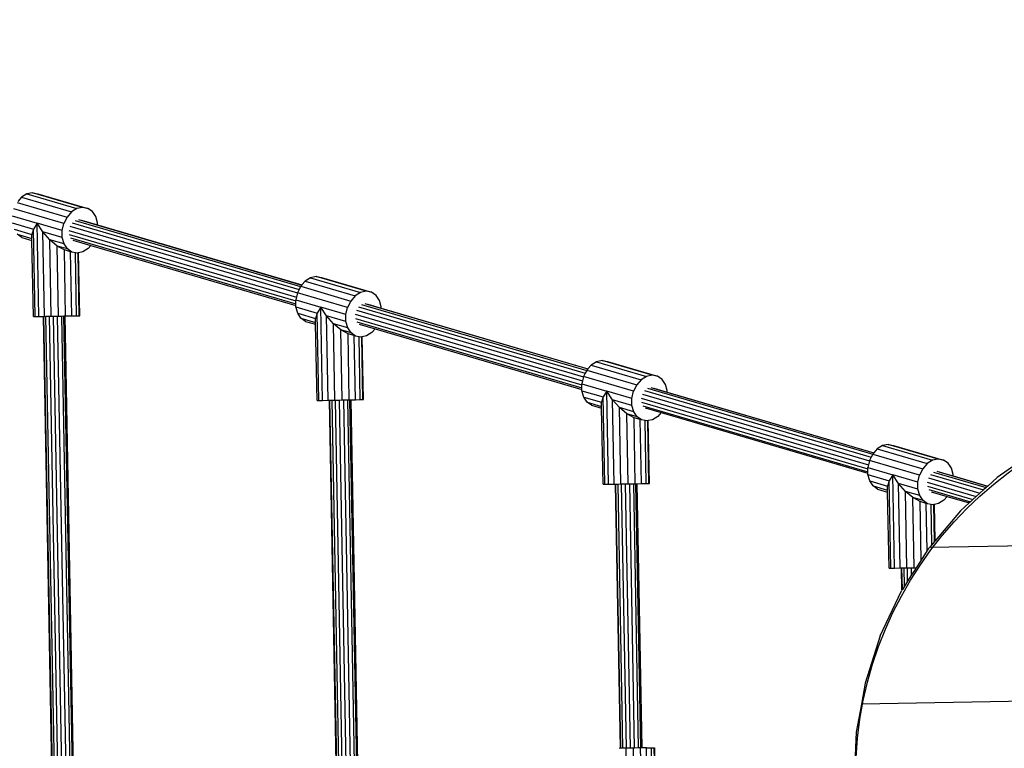
# Model space of a CAD drawing. Units: millimetres. Extents: x -15261 to 4839, y -3372 to 7201.
# Drawn here: x -3265 to -2632, y 3303 to 3772 of the extents above; entities that cross this region are included whole.
import ezdxf

# ---------------------------------------------------------------- set-up
doc = ezdxf.new("R2010")
doc.units = ezdxf.units.MM
doc.layers.add('Opvangzone', color=7, linetype='Continuous', true_color=0x00a19a)

msp = doc.modelspace()

# ---------------------------------------------------------------- linework, layer by layer
for p, q in [((-3264.16, 3657.85), (-3266.61, 3655.05)), ((-3260.76, 3660), (-3264.16, 3657.85)), ((-3264.16, 3657.85), (-3231.97, 3648.4)), ((-3257.17, 3660.78), (-3260.76, 3660)), ((-3260.76, 3660), (-3228.56, 3650.55)), ((-3224.97, 3651.34), (-3257.17, 3660.78)), ((-3257.17, 3660.78), (-3253.74, 3660.13)), ((-3253.74, 3660.13), (-3221.55, 3650.68)), ((-3236.94, 3640.96), (-3269.13, 3650.4)), ((-3267.05, 3654.54), (-3234.85, 3645.1)), ((-3228.56, 3650.55), (-3231.97, 3648.4)), ((-3224.97, 3651.34), (-3228.56, 3650.55)), ((-3221.55, 3650.68), (-3224.97, 3651.34)), ((-3218.62, 3648.65), (-3221.55, 3650.68)), ((-3270.21, 3645.84), (-3254.12, 3641.12)), ((-3234.85, 3645.1), (-3236.94, 3640.96)), ((-3231.97, 3648.4), (-3234.85, 3645.1)), ((-3227.64, 3643.52), (-3083.81, 3601.33)), ((-3216.49, 3645.44), (-3218.62, 3648.65)), ((-3215.35, 3641.36), (-3216.49, 3645.44)), ((-3270.18, 3641.3), (-3256.52, 3637.29)), ((-3269.04, 3637.23), (-3257.57, 3633.86)), ((-3256.52, 3637.29), (-3257.57, 3633.86)), ((-3254.12, 3641.12), (-3256.52, 3637.29)), ((-3255.47, 3581.08), (-3256.52, 3637.29)), ((-3238.02, 3636.4), (-3254.12, 3641.12)), ((-3250.42, 3635.51), (-3254.12, 3641.12)), ((-3252.99, 3581.13), (-3254.12, 3641.12)), ((-3238.02, 3636.4), (-3236.94, 3640.96)), ((-3233.02, 3639.19), (-3086.63, 3596.24)), ((-3231.61, 3641.44), (-3085.5, 3598.57)), ((-3229.72, 3642.96), (-3084.59, 3600.38)), ((-3225.67, 3643.04), (-3215.34, 3640.01)), ((-3215.34, 3640.01), (-3215.35, 3641.36)), ((-3215.34, 3640.01), (-3083.75, 3601.4)), ((-3263.98, 3631.98), (-3266.91, 3634.01)), ((-3266.91, 3634.01), (-3257.53, 3631.26)), ((-3263.98, 3631.98), (-3257.5, 3630.08)), ((-3257.53, 3631.26), (-3257.57, 3633.86)), ((-3257.5, 3630.08), (-3257.53, 3631.26)), ((-3237.99, 3631.86), (-3250.42, 3635.51)), ((-3245.98, 3630.46), (-3250.42, 3635.51)), ((-3249.41, 3581.2), (-3250.42, 3635.51)), ((-3236.85, 3627.78), (-3245.98, 3630.46)), ((-3241.23, 3626.48), (-3245.98, 3630.46)), ((-3245.06, 3581.28), (-3245.98, 3630.46)), ((-3237.99, 3631.86), (-3238.02, 3636.4)), ((-3236.85, 3627.78), (-3237.99, 3631.86)), ((-3233.72, 3636.55), (-3087.26, 3593.58)), ((-3233.62, 3633.93), (-3087.68, 3591.11)), ((-3232.73, 3631.72), (-3087.66, 3589.16)), ((-3256.59, 3581.06), (-3257.5, 3630.08)), ((-3234.71, 3624.57), (-3241.23, 3626.48)), ((-3236.62, 3623.96), (-3241.23, 3626.48)), ((-3240.38, 3581.37), (-3241.23, 3626.48)), ((-3234.71, 3624.57), (-3236.85, 3627.78)), ((-3231.79, 3622.54), (-3234.71, 3624.57)), ((-3231.19, 3630.26), (-3219.59, 3626.86)), ((-3221.37, 3624.82), (-3224.77, 3622.67)), ((-3219.59, 3626.86), (-3221.37, 3624.82)), ((-3219.59, 3626.86), (-3087.65, 3588.15)), ((-3235.83, 3581.45), (-3236.62, 3623.96)), ((-3232.61, 3622.78), (-3236.62, 3623.96)), ((-3231.84, 3581.53), (-3232.61, 3622.78)), ((-3231.79, 3622.54), (-3232.61, 3622.78)), ((-3229.57, 3622.11), (-3231.79, 3622.54)), ((-3228.81, 3581.58), (-3229.57, 3622.11)), ((-3228.36, 3621.88), (-3229.57, 3622.11)), ((-3227.8, 3622.01), (-3228.36, 3621.88)), ((-3227.45, 3622.08), (-3227.8, 3622.01)), ((-3227.04, 3581.62), (-3227.8, 3622.01)), ((-3224.77, 3622.67), (-3227.45, 3622.08)), ((-3226.7, 3581.62), (-3227.45, 3622.08)), ((-3078.23, 3605.97), (-3081.63, 3603.82)), ((-3074.64, 3606.76), (-3078.23, 3605.97)), ((-3078.23, 3605.97), (-3046.03, 3596.53)), ((-3042.44, 3597.32), (-3074.64, 3606.76)), ((-3074.64, 3606.76), (-3071.21, 3606.11)), ((-3071.21, 3606.11), (-3039.02, 3596.66)), ((-3084.59, 3600.38), (-3085.5, 3598.57)), ((-3084.52, 3600.52), (-3084.59, 3600.38)), ((-3083.81, 3601.33), (-3084.52, 3600.52)), ((-3084.52, 3600.52), (-3052.32, 3591.07)), ((-3083.75, 3601.4), (-3083.81, 3601.33)), ((-3081.63, 3603.82), (-3083.75, 3601.4)), ((-3081.63, 3603.82), (-3049.44, 3594.38)), ((-3087.26, 3593.58), (-3087.68, 3591.82)), ((-3086.63, 3596.24), (-3087.26, 3593.58)), ((-3086.6, 3596.38), (-3086.63, 3596.24)), ((-3085.5, 3598.57), (-3086.6, 3596.38)), ((-3054.41, 3586.94), (-3086.6, 3596.38)), ((-3049.44, 3594.38), (-3052.32, 3591.07)), ((-3046.03, 3596.53), (-3049.44, 3594.38)), ((-3042.44, 3597.32), (-3046.03, 3596.53)), ((-3039.02, 3596.66), (-3042.44, 3597.32)), ((-3036.09, 3594.63), (-3039.02, 3596.66)), ((-3033.96, 3591.42), (-3036.09, 3594.63)), ((-3087.68, 3591.82), (-3071.58, 3587.1)), ((-3087.68, 3591.11), (-3087.68, 3591.82)), ((-3087.66, 3589.16), (-3087.68, 3591.11)), ((-3087.65, 3588.15), (-3087.66, 3589.16)), ((-3087.65, 3587.28), (-3087.65, 3588.15)), ((-3086.51, 3583.2), (-3087.65, 3587.28)), ((-3087.65, 3587.28), (-3073.99, 3583.27)), ((-3071.58, 3587.1), (-3073.99, 3583.27)), ((-3055.49, 3582.37), (-3071.58, 3587.1)), ((-3067.89, 3581.48), (-3071.58, 3587.1)), ((-3070.46, 3527.11), (-3071.58, 3587.1)), ((-3055.49, 3582.37), (-3054.41, 3586.94)), ((-3052.32, 3591.07), (-3054.41, 3586.94)), ((-3047.34, 3587.38), (-2901.45, 3544.57)), ((-3045.45, 3588.9), (-2900.54, 3546.38)), ((-3043.37, 3589.46), (-2899.77, 3547.33)), ((-3041.4, 3588.97), (-3032.81, 3586.45)), ((-3032.82, 3587.34), (-3033.96, 3591.42)), ((-3032.81, 3586.45), (-3032.82, 3587.34)), ((-3032.81, 3586.45), (-2899.7, 3547.4)), ((-3256.59, 3581.06), (-3255.47, 3581.08)), ((-3255.47, 3581.08), (-3252.99, 3581.13)), ((-3252.99, 3581.13), (-3250.14, 3581.18)), ((-3250.14, 3581.18), (-3249.8, 3581.19)), ((-3244.69, 3289.89), (-3250.14, 3581.18)), ((-3249.8, 3581.19), (-3249.41, 3581.2)), ((-3244.34, 3289.45), (-3249.8, 3581.19)), ((-3249.41, 3581.2), (-3248.46, 3581.22)), ((-3248.46, 3581.22), (-3246.3, 3581.26)), ((-3243, 3289.93), (-3248.46, 3581.22)), ((-3246.3, 3581.26), (-3245.06, 3581.28)), ((-3240.84, 3289.72), (-3246.3, 3581.26)), ((-3245.06, 3581.28), (-3243.67, 3581.31)), ((-3243.67, 3581.31), (-3240.96, 3581.36)), ((-3238.21, 3289.88), (-3243.67, 3581.31)), ((-3240.96, 3581.36), (-3240.38, 3581.37)), ((-3235.49, 3289.07), (-3240.96, 3581.36)), ((-3240.38, 3581.37), (-3238.59, 3581.4)), ((-3238.59, 3581.4), (-3236.91, 3581.43)), ((-3238.59, 3581.4), (-3233.13, 3290.07)), ((-3236.91, 3581.43), (-3236.18, 3581.45)), ((-3231.45, 3290.07), (-3236.91, 3581.43)), ((-3230.72, 3290.15), (-3236.18, 3581.45)), ((-3236.18, 3581.45), (-3235.83, 3581.45)), ((-3235.83, 3581.45), (-3231.84, 3581.53)), ((-3231.84, 3581.53), (-3228.81, 3581.58)), ((-3228.81, 3581.58), (-3227.04, 3581.62)), ((-3227.04, 3581.62), (-3226.7, 3581.62)), ((-3084.37, 3579.99), (-3086.51, 3583.2)), ((-3086.51, 3583.2), (-3075.04, 3579.84)), ((-3081.45, 3577.96), (-3084.37, 3579.99)), ((-3084.37, 3579.99), (-3074.99, 3577.24)), ((-3073.99, 3583.27), (-3075.04, 3579.84)), ((-3074.99, 3577.24), (-3075.04, 3579.84)), ((-3072.93, 3527.06), (-3073.99, 3583.27)), ((-3055.45, 3577.83), (-3067.89, 3581.48)), ((-3063.45, 3576.44), (-3067.89, 3581.48)), ((-3066.87, 3527.17), (-3067.89, 3581.48)), ((-3055.45, 3577.83), (-3055.49, 3582.37)), ((-3049.46, 3582.49), (-2903.22, 3539.58)), ((-3049.35, 3579.86), (-2903.63, 3537.11)), ((-3048.75, 3585.13), (-2902.59, 3542.24)), ((-3081.45, 3577.96), (-3074.97, 3576.06)), ((-3074.97, 3576.06), (-3074.99, 3577.24)), ((-3074.05, 3527.04), (-3074.97, 3576.06)), ((-3054.31, 3573.76), (-3063.45, 3576.44)), ((-3058.7, 3572.46), (-3063.45, 3576.44)), ((-3062.53, 3527.26), (-3063.45, 3576.44)), ((-3054.31, 3573.76), (-3055.45, 3577.83)), ((-3052.18, 3570.55), (-3054.31, 3573.76)), ((-3048.46, 3577.66), (-2903.62, 3535.16)), ((-3046.92, 3576.2), (-3036.73, 3573.21)), ((-3052.18, 3570.55), (-3058.7, 3572.46)), ((-3054.09, 3569.93), (-3058.7, 3572.46)), ((-3057.85, 3527.34), (-3058.7, 3572.46)), ((-3053.29, 3527.43), (-3054.09, 3569.93)), ((-3050.08, 3568.76), (-3054.09, 3569.93)), ((-3049.25, 3568.51), (-3052.18, 3570.55)), ((-3049.31, 3527.5), (-3050.08, 3568.76)), ((-3049.25, 3568.51), (-3050.08, 3568.76)), ((-3047.04, 3568.09), (-3049.25, 3568.51)), ((-3046.28, 3527.56), (-3047.04, 3568.09)), ((-3045.83, 3567.86), (-3047.04, 3568.09)), ((-3045.26, 3567.98), (-3045.83, 3567.86)), ((-3044.92, 3568.06), (-3045.26, 3567.98)), ((-3044.51, 3527.59), (-3045.26, 3567.98)), ((-3042.24, 3568.65), (-3044.92, 3568.06)), ((-3044.16, 3527.6), (-3044.92, 3568.06)), ((-3038.83, 3570.8), (-3042.24, 3568.65)), ((-3036.73, 3573.21), (-3038.83, 3570.8)), ((-3036.73, 3573.21), (-2903.61, 3534.15)), ((-2897.58, 3549.83), (-2899.7, 3547.4)), ((-2894.18, 3551.98), (-2897.58, 3549.83)), ((-2897.58, 3549.83), (-2865.39, 3540.38)), ((-2890.59, 3552.77), (-2894.18, 3551.98)), ((-2894.18, 3551.98), (-2861.98, 3542.53)), ((-2858.39, 3543.32), (-2890.59, 3552.77)), ((-2890.59, 3552.77), (-2887.16, 3552.11)), ((-2887.16, 3552.11), (-2854.97, 3542.67)), ((-2902.59, 3542.24), (-2903.22, 3539.58)), ((-2902.55, 3542.39), (-2902.59, 3542.24)), ((-2901.45, 3544.57), (-2902.55, 3542.39)), ((-2870.36, 3532.94), (-2902.55, 3542.39)), ((-2900.54, 3546.38), (-2901.45, 3544.57)), ((-2900.47, 3546.52), (-2900.54, 3546.38)), ((-2899.77, 3547.33), (-2900.47, 3546.52)), ((-2900.47, 3546.52), (-2868.28, 3537.08)), ((-2899.7, 3547.4), (-2899.77, 3547.33)), ((-2861.98, 3542.53), (-2865.39, 3540.38)), ((-2858.39, 3543.32), (-2861.98, 3542.53)), ((-2854.97, 3542.67), (-2858.39, 3543.32)), ((-2852.05, 3540.63), (-2854.97, 3542.67)), ((-2903.22, 3539.58), (-2903.63, 3537.82)), ((-2903.63, 3537.82), (-2887.54, 3533.1)), ((-2903.63, 3537.11), (-2903.63, 3537.82)), ((-2903.62, 3535.16), (-2903.63, 3537.11)), ((-2868.28, 3537.08), (-2870.36, 3532.94)), ((-2865.39, 3540.38), (-2868.28, 3537.08)), ((-2859.33, 3535.46), (-2715.72, 3493.33)), ((-2849.91, 3537.42), (-2852.05, 3540.63)), ((-2848.77, 3533.35), (-2849.91, 3537.42)), ((-2903.61, 3534.15), (-2903.62, 3535.16)), ((-2903.6, 3533.28), (-2903.61, 3534.15)), ((-2902.46, 3529.21), (-2903.6, 3533.28)), ((-2903.6, 3533.28), (-2889.94, 3529.28)), ((-2900.33, 3526), (-2902.46, 3529.21)), ((-2902.46, 3529.21), (-2891, 3525.84)), ((-2889.94, 3529.28), (-2891, 3525.84)), ((-2887.54, 3533.1), (-2889.94, 3529.28)), ((-2888.89, 3473.07), (-2889.94, 3529.28)), ((-2871.44, 3528.38), (-2887.54, 3533.1)), ((-2883.85, 3527.49), (-2887.54, 3533.1)), ((-2886.41, 3473.11), (-2887.54, 3533.1)), ((-2871.44, 3528.38), (-2870.36, 3532.94)), ((-2864.71, 3531.13), (-2718.54, 3488.25)), ((-2863.31, 3533.38), (-2717.41, 3490.58)), ((-2861.42, 3534.9), (-2716.5, 3492.39)), ((-2857.36, 3534.98), (-2848.76, 3532.46)), ((-2848.76, 3532.46), (-2848.77, 3533.35)), ((-2848.76, 3532.46), (-2715.66, 3493.4)), ((-3074.05, 3527.04), (-3072.93, 3527.06)), ((-3072.93, 3527.06), (-3070.46, 3527.11)), ((-3070.46, 3527.11), (-3066.87, 3527.17)), ((-3066.87, 3527.17), (-3066.09, 3527.19)), ((-3066.09, 3527.19), (-3065.76, 3527.2)), ((-3061.72, 3293.31), (-3066.09, 3527.19)), ((-3065.76, 3527.2), (-3064.41, 3527.22)), ((-3061.37, 3293.08), (-3065.76, 3527.2)), ((-3064.41, 3527.22), (-3062.53, 3527.26)), ((-3060.03, 3293.36), (-3064.41, 3527.22)), ((-3062.53, 3527.26), (-3062.26, 3527.26)), ((-3062.26, 3527.26), (-3059.62, 3527.31)), ((-3057.86, 3292.38), (-3062.26, 3527.26)), ((-3059.62, 3527.31), (-3057.85, 3527.34)), ((-3055.23, 3292.91), (-3059.62, 3527.31)), ((-3057.85, 3527.34), (-3056.91, 3527.36)), ((-3056.91, 3527.36), (-3054.54, 3527.41)), ((-3052.53, 3293.42), (-3056.91, 3527.36)), ((-3054.54, 3527.41), (-3053.29, 3527.43)), ((-3054.54, 3527.41), (-3050.16, 3293.49)), ((-3053.29, 3527.43), (-3052.86, 3527.44)), ((-3052.86, 3527.44), (-3052.13, 3527.45)), ((-3048.46, 3292.22), (-3052.86, 3527.44)), ((-3052.13, 3527.45), (-3049.31, 3527.5)), ((-3047.75, 3293.57), (-3052.13, 3527.45)), ((-3049.31, 3527.5), (-3046.28, 3527.56)), ((-3046.28, 3527.56), (-3044.51, 3527.59)), ((-3044.51, 3527.59), (-3044.16, 3527.6)), ((-2897.4, 3523.96), (-2900.33, 3526)), ((-2900.33, 3526), (-2890.95, 3523.25)), ((-2897.4, 3523.96), (-2890.92, 3522.06)), ((-2890.95, 3523.25), (-2891, 3525.84)), ((-2890.92, 3522.06), (-2890.95, 3523.25)), ((-2871.41, 3523.84), (-2883.85, 3527.49)), ((-2879.4, 3522.44), (-2883.85, 3527.49)), ((-2882.83, 3473.18), (-2883.85, 3527.49)), ((-2871.41, 3523.84), (-2871.44, 3528.38)), ((-2870.27, 3519.76), (-2871.41, 3523.84)), ((-2865.42, 3528.49), (-2719.17, 3485.59)), ((-2865.32, 3525.87), (-2719.58, 3483.11)), ((-2864.43, 3523.66), (-2719.57, 3481.16)), ((-2890.01, 3473.05), (-2890.92, 3522.06)), ((-2870.27, 3519.76), (-2879.4, 3522.44)), ((-2874.65, 3518.46), (-2879.4, 3522.44)), ((-2878.48, 3473.26), (-2879.4, 3522.44)), ((-2868.13, 3516.55), (-2874.65, 3518.46)), ((-2870.04, 3515.94), (-2874.65, 3518.46)), ((-2873.8, 3473.35), (-2874.65, 3518.46)), ((-2868.13, 3516.55), (-2870.27, 3519.76)), ((-2865.21, 3514.52), (-2868.13, 3516.55)), ((-2862.88, 3522.2), (-2852.68, 3519.21)), ((-2854.79, 3516.8), (-2858.19, 3514.65)), ((-2852.68, 3519.21), (-2854.79, 3516.8)), ((-2852.68, 3519.21), (-2719.56, 3480.16)), ((-2869.25, 3473.43), (-2870.04, 3515.94)), ((-2866.03, 3514.76), (-2870.04, 3515.94)), ((-2865.26, 3473.51), (-2866.03, 3514.76)), ((-2865.21, 3514.52), (-2866.03, 3514.76)), ((-2862.99, 3514.1), (-2865.21, 3514.52)), ((-2862.23, 3473.57), (-2862.99, 3514.1)), ((-2861.78, 3513.86), (-2862.99, 3514.1)), ((-2861.22, 3513.99), (-2861.78, 3513.86)), ((-2860.88, 3514.06), (-2861.22, 3513.99)), ((-2860.46, 3473.6), (-2861.22, 3513.99)), ((-2858.19, 3514.65), (-2860.88, 3514.06)), ((-2860.12, 3473.61), (-2860.88, 3514.06)), ((-2710.13, 3497.98), (-2713.54, 3495.83)), ((-2706.54, 3498.77), (-2710.13, 3497.98)), ((-2710.13, 3497.98), (-2677.94, 3488.54)), ((-2674.35, 3489.33), (-2706.54, 3498.77)), ((-2706.54, 3498.77), (-2703.12, 3498.12)), ((-2703.12, 3498.12), (-2670.92, 3488.67)), ((-2716.5, 3492.39), (-2717.41, 3490.58)), ((-2716.42, 3492.53), (-2716.5, 3492.39)), ((-2715.72, 3493.33), (-2716.42, 3492.53)), ((-2716.42, 3492.53), (-2684.23, 3483.08)), ((-2715.66, 3493.4), (-2715.72, 3493.33)), ((-2713.54, 3495.83), (-2715.66, 3493.4)), ((-2713.54, 3495.83), (-2681.34, 3486.39)), ((-2610.02, 3495.83), (-2636.33, 3477.53)), ((-2719.17, 3485.59), (-2719.59, 3483.83)), ((-2718.54, 3488.25), (-2719.17, 3485.59)), ((-2718.51, 3488.39), (-2718.54, 3488.25)), ((-2717.41, 3490.58), (-2718.51, 3488.39)), ((-2686.31, 3478.95), (-2718.51, 3488.39)), ((-2681.34, 3486.39), (-2684.23, 3483.08)), ((-2677.94, 3488.54), (-2681.34, 3486.39)), ((-2674.35, 3489.33), (-2677.94, 3488.54)), ((-2670.92, 3488.67), (-2674.35, 3489.33)), ((-2668, 3486.64), (-2670.92, 3488.67)), ((-2665.86, 3483.43), (-2668, 3486.64)), ((-2719.59, 3483.83), (-2703.49, 3479.11)), ((-2719.58, 3483.11), (-2719.59, 3483.83)), ((-2719.57, 3481.16), (-2719.58, 3483.11)), ((-2719.56, 3480.16), (-2719.57, 3481.16)), ((-2719.56, 3479.29), (-2719.56, 3480.16)), ((-2718.42, 3475.21), (-2719.56, 3479.29)), ((-2719.56, 3479.29), (-2705.89, 3475.28)), ((-2703.49, 3479.11), (-2705.89, 3475.28)), ((-2687.39, 3474.38), (-2703.49, 3479.11)), ((-2699.8, 3473.49), (-2703.49, 3479.11)), ((-2702.37, 3419.12), (-2703.49, 3479.11)), ((-2687.39, 3474.38), (-2686.31, 3478.95)), ((-2684.23, 3483.08), (-2686.31, 3478.95)), ((-2679.27, 3479.39), (-2645.25, 3469.41)), ((-2677.38, 3480.91), (-2643.53, 3470.98)), ((-2675.29, 3481.47), (-2642.55, 3471.86)), ((-2673.32, 3480.98), (-2664.72, 3478.46)), ((-2664.72, 3479.35), (-2665.86, 3483.43)), ((-2664.72, 3478.46), (-2664.72, 3479.35)), ((-2664.72, 3478.46), (-2642.48, 3471.93)), ((-2890.01, 3473.05), (-2888.89, 3473.07)), ((-2888.89, 3473.07), (-2886.41, 3473.11)), ((-2886.41, 3473.11), (-2882.83, 3473.18)), ((-2882.83, 3473.18), (-2882.05, 3473.19)), ((-2882.05, 3473.19), (-2881.71, 3473.2)), ((-2878.86, 3303.1), (-2882.05, 3473.19)), ((-2881.71, 3473.2), (-2880.36, 3473.23)), ((-2878.53, 3303.1), (-2881.71, 3473.2)), ((-2880.36, 3473.23), (-2878.48, 3473.26)), ((-2877.18, 3303.13), (-2880.36, 3473.23)), ((-2878.48, 3473.26), (-2878.21, 3473.27)), ((-2878.21, 3473.27), (-2875.58, 3473.32)), ((-2875.02, 3303.17), (-2878.21, 3473.27)), ((-2875.58, 3473.32), (-2873.8, 3473.35)), ((-2872.39, 3303.22), (-2875.58, 3473.32)), ((-2873.8, 3473.35), (-2872.87, 3473.37)), ((-2872.87, 3473.37), (-2870.49, 3473.41)), ((-2869.68, 3303.27), (-2872.87, 3473.37)), ((-2870.49, 3473.41), (-2869.25, 3473.43)), ((-2870.49, 3473.41), (-2867.31, 3303.31)), ((-2869.25, 3473.43), (-2868.81, 3473.44)), ((-2868.81, 3473.44), (-2868.09, 3473.46)), ((-2865.63, 3303.35), (-2868.81, 3473.44)), ((-2868.09, 3473.46), (-2865.26, 3473.51)), ((-2864.9, 3303.36), (-2868.09, 3473.46)), ((-2865.26, 3473.51), (-2862.23, 3473.57)), ((-2862.23, 3473.57), (-2860.46, 3473.6)), ((-2860.46, 3473.6), (-2860.12, 3473.61)), ((-2716.28, 3472), (-2718.42, 3475.21)), ((-2718.42, 3475.21), (-2706.95, 3471.85)), ((-2705.89, 3475.28), (-2706.95, 3471.85)), ((-2704.84, 3419.07), (-2705.89, 3475.28)), ((-2687.36, 3469.84), (-2699.8, 3473.49)), ((-2695.36, 3468.45), (-2699.8, 3473.49)), ((-2698.78, 3419.19), (-2699.8, 3473.49)), ((-2687.36, 3469.84), (-2687.39, 3474.38)), ((-2681.38, 3474.5), (-2649.83, 3465.24)), ((-2680.67, 3477.14), (-2647.46, 3467.39)), ((-2636.33, 3477.53), (-2642.48, 3471.93)), ((-2713.36, 3469.97), (-2716.28, 3472)), ((-2716.28, 3472), (-2706.9, 3469.25)), ((-2713.36, 3469.97), (-2706.88, 3468.07)), ((-2706.9, 3469.25), (-2706.95, 3471.85)), ((-2706.88, 3468.07), (-2706.9, 3469.25)), ((-2705.96, 3419.05), (-2706.88, 3468.07)), ((-2686.22, 3465.77), (-2695.36, 3468.45)), ((-2690.6, 3464.47), (-2695.36, 3468.45)), ((-2694.44, 3419.27), (-2695.36, 3468.45)), ((-2686.22, 3465.77), (-2687.36, 3469.84)), ((-2684.08, 3462.56), (-2686.22, 3465.77)), ((-2681.28, 3471.87), (-2651.98, 3463.28)), ((-2680.39, 3469.67), (-2653.6, 3461.81)), ((-2678.84, 3468.21), (-2668.64, 3465.22)), ((-2647.46, 3467.39), (-2649.83, 3465.24)), ((-2645.25, 3469.41), (-2647.46, 3467.39)), ((-2643.53, 3470.98), (-2645.25, 3469.41)), ((-2642.55, 3471.86), (-2643.53, 3470.98)), ((-2642.48, 3471.93), (-2642.55, 3471.86)), ((-2684.08, 3462.56), (-2690.6, 3464.47)), ((-2686, 3461.94), (-2690.6, 3464.47)), ((-2689.76, 3419.35), (-2690.6, 3464.47)), ((-2685.29, 3424.31), (-2686, 3461.94)), ((-2681.99, 3460.77), (-2686, 3461.94)), ((-2681.16, 3460.52), (-2684.08, 3462.56)), ((-2681.42, 3430.35), (-2681.99, 3460.77)), ((-2681.16, 3460.52), (-2681.99, 3460.77)), ((-2678.94, 3460.1), (-2681.16, 3460.52)), ((-2678.46, 3434.12), (-2678.94, 3460.1)), ((-2677.74, 3459.87), (-2678.94, 3460.1)), ((-2677.17, 3459.99), (-2677.74, 3459.87)), ((-2676.83, 3460.07), (-2677.17, 3459.99)), ((-2676.72, 3436.18), (-2677.17, 3459.99)), ((-2674.15, 3460.66), (-2676.83, 3460.07)), ((-2676.39, 3436.57), (-2676.83, 3460.07)), ((-2670.74, 3462.81), (-2674.15, 3460.66)), ((-2668.64, 3465.22), (-2670.74, 3462.81)), ((-2668.64, 3465.22), (-2654.43, 3461.05)), ((-2654.43, 3461.05), (-2660.02, 3455.96)), ((-2653.6, 3461.81), (-2654.43, 3461.05)), ((-2651.98, 3463.28), (-2653.6, 3461.81)), ((-2649.83, 3465.24), (-2651.98, 3463.28)), ((-2660.02, 3455.96), (-2676.39, 3436.57)), ((-2510.08, 3435.52), (-2679.97, 3432.34)), ((-2678.46, 3434.12), (-2679.97, 3432.34)), ((-2676.72, 3436.18), (-2678.46, 3434.12)), ((-2676.39, 3436.57), (-2676.72, 3436.18)), ((-2681.42, 3430.35), (-2685.29, 3424.31)), ((-2680.7, 3431.47), (-2681.42, 3430.35)), ((-2679.97, 3432.34), (-2680.7, 3431.47)), ((-2685.29, 3424.31), (-2688.45, 3419.38)), ((-2705.96, 3419.05), (-2704.84, 3419.07)), ((-2704.84, 3419.07), (-2702.37, 3419.12)), ((-2702.37, 3419.12), (-2698.78, 3419.19)), ((-2698.78, 3419.19), (-2698, 3419.2)), ((-2698, 3419.2), (-2697.66, 3419.21)), ((-2697.73, 3404.91), (-2698, 3419.2)), ((-2697.66, 3419.21), (-2696.32, 3419.23)), ((-2697.41, 3405.42), (-2697.66, 3419.21)), ((-2696.32, 3419.23), (-2694.44, 3419.27)), ((-2696.1, 3407.46), (-2696.32, 3419.23)), ((-2694.44, 3419.27), (-2694.16, 3419.27)), ((-2694.16, 3419.27), (-2691.53, 3419.32)), ((-2694, 3410.73), (-2694.16, 3419.27)), ((-2691.53, 3419.32), (-2689.76, 3419.35)), ((-2691.45, 3414.71), (-2691.53, 3419.32)), ((-2688.81, 3418.82), (-2691.45, 3414.71)), ((-2689.76, 3419.35), (-2688.82, 3419.37)), ((-2688.82, 3419.37), (-2688.45, 3419.38)), ((-2688.81, 3418.82), (-2688.82, 3419.37)), ((-2688.45, 3419.38), (-2688.81, 3418.82)), ((-2694, 3410.73), (-2696.1, 3407.46)), ((-2691.45, 3414.71), (-2694, 3410.73)), ((-2711.63, 3375.49), (-2698, 3404.49)), ((-2697.73, 3404.91), (-2698, 3404.49)), ((-2697.41, 3405.42), (-2697.73, 3404.91)), ((-2696.1, 3407.46), (-2697.41, 3405.42)), ((-2711.63, 3375.49), (-2721.37, 3344.96)), ((-2721.37, 3344.96), (-2723.78, 3331.5)), ((-2568.16, 3334.41), (-2723.78, 3331.5)), ((-2723.78, 3331.5), (-2727.03, 3313.41)), ((-2727.03, 3313.41), (-2728.53, 3281.4)), ((-2878.86, 3303.1), (-2879.64, 3303.08)), ((-2878.53, 3303.1), (-2878.86, 3303.1)), ((-2877.18, 3303.13), (-2878.53, 3303.1)), ((-2875.3, 3303.17), (-2877.18, 3303.13)), ((-2875.3, 3303.17), (-2874.36, 3253.17)), ((-2875.02, 3303.17), (-2875.3, 3303.17)), ((-2872.39, 3303.22), (-2875.02, 3303.17)), ((-2870.62, 3303.25), (-2872.39, 3303.22)), ((-2869.68, 3303.27), (-2870.62, 3303.25)), ((-2870.62, 3303.25), (-2869.68, 3253.26)), ((-2867.31, 3303.31), (-2869.68, 3303.27)), ((-2866.06, 3303.34), (-2867.31, 3303.31)), ((-2865.63, 3303.35), (-2866.06, 3303.34)), ((-2866.06, 3303.34), (-2865.13, 3253.35)), ((-2864.9, 3303.36), (-2865.63, 3303.35)), ((-2862.07, 3303.41), (-2864.9, 3303.36)), ((-2862.07, 3303.41), (-2859.05, 3303.47)), ((-2861.14, 3253.42), (-2862.07, 3303.41)), ((-2859.05, 3303.47), (-2857.27, 3303.5)), ((-2859.05, 3303.47), (-2858.11, 3253.48)), ((-2857.27, 3303.5), (-2856.93, 3303.51)), ((-2857.27, 3303.5), (-2856.34, 3253.51)), ((-2856.93, 3303.51), (-2856, 3253.52))]:
    msp.add_line(p, q)
msp.add_circle((-2483.2, 3284.64), 244.33)
at = {"layer": 'Opvangzone'}
msp.add_lwpolyline([(-1139.04, 664.44), (-2539.53, 1528.84), (-3070.17, 1345.35, -0.508434), (-5060.01, 2729.65), (-5082.18, 3726.9, -0.510604), (-3145.93, 5195.29), (-2944.49, 5134), (-1926.05, 6378.04, -0.603967), (882.95, 6327.77), (1977.66, 4965.55, -0.429292), (3671.99, 3601.9), (3696.54, 3303.61, -0.452805), (2129.88, 1682.29, -0.011605), (2055.81, 1649.88), (1543.85, 1020.41, -0.564303)], format="xyb", close=True, dxfattribs=at)

doc.saveas('drawing.dxf')
